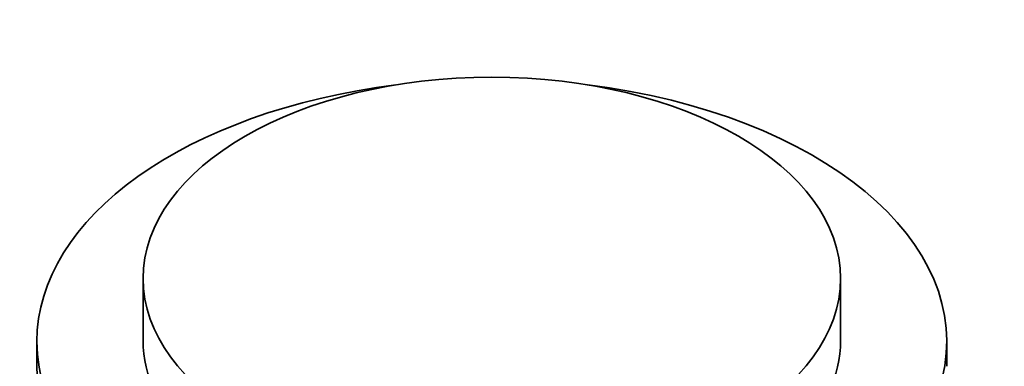
# Model space of a CAD drawing. Units: millimetres. Extents: x 0 to 744, y 0 to 1164.
# Drawn here: x 605 to 670, y 380 to 403 of the extents above; entities that cross this region are included whole.
import ezdxf
from ezdxf import colors
from ezdxf.entities.mleader import LeaderData, LeaderLine
from ezdxf.math import Vec2, Vec3

# ---------------------------------------------------------------- set-up
doc = ezdxf.new("R2010")
doc.units = ezdxf.units.MM
doc.layers.add('DV7_Défaut', color=7, linetype='Continuous')
doc.layers.add('Défaut', color=7, linetype='Continuous')

# ---------------------------------------------------------------- blocks, each defined once
blk = doc.blocks.new('_DOT')
at = {"color": 0}
blk.add_line((0, 0), (-1, 0), dxfattribs=at)
at = {"color": 0, "const_width": 0.333}
blk.add_lwpolyline([(-0.1665, 0, 1), (0.1665, 0, 1)], format="xyb", close=True, dxfattribs=at)
blk = doc.blocks.new('SE6')
at = {"layer": 'DV7_Défaut', "color": 7, "linetype": 'Continuous', "lineweight": 35}
for p, q in [((613.091, 386.188), (613.091, 382.105)), ((659.091, 382.105), (659.091, 386.188)), ((606.091, 382.024), (606.091, 380.391)), ((666.091, 380.391), (666.091, 382.024))]:
    blk.add_line(p, q, dxfattribs=at)
blk.add_ellipse((636.091, 386.188), major_axis=(-23, 0), ratio=0.57735, dxfattribs=at)
for centre, major_axis, start_param, end_param in [((636.091, 382.024), (-30, 0), 4.924838, 6.283185), ((636.091, 382.024), (-30, 0), 0, 4.499939), ((636.091, 382.105), (-23, 0), 0, 3.141593), ((636.091, 380.391), (30, 0), 3.141593, 4.277815)]:
    blk.add_ellipse(centre, major_axis=major_axis, ratio=0.57735, start_param=start_param, end_param=end_param, dxfattribs=at)

msp = doc.modelspace()

# ---------------------------------------------------------------- block references
at = {"layer": 'Défaut'}
msp.add_blockref('SE6', (0, 0), dxfattribs=at)

# ---------------------------------------------------------------- leaders
at = {"layer": 'Défaut', "color": 7, "linetype": 'Continuous', "lineweight": 18}
ml = msp.add_multileader_mtext('Standard', dxfattribs=at)
ml.set_content('{\\pxsm0.9;\\fSolid Edge ISO|b1||i0||c0|p34;\\W1.;04/01/2023\\P}', color=256)
ml.set_leader_properties()
ml.set_arrow_properties(name='DOT')
ml.build(insert=Vec2(0, 0))
ml.multileader.update_dxf_attribs({"leader_type": 0, "dogleg_length": 0, "arrow_head_size": 12})
ctx = ml.context
ctx.base_point, ctx.char_height, ctx.arrow_head_size, ctx.landing_gap_size = Vec3(656.602, 1156.973), 12, 12, 4.2
notes = []
notes.append((ctx, [(0, (0, 0, 0), (0, 0), (1, 0), 1, [])]))
ctx.mtext.insert = Vec3(658.602, 1163.093)
for ctx, leaders in notes:
    for number, flags, end, landing, length, lines in leaders:
        leader = LeaderData()
        leader.index, (leader.has_last_leader_line, leader.has_dogleg_vector, leader.attachment_direction) = number, flags
        leader.last_leader_point, leader.dogleg_vector, leader.dogleg_length = Vec3(end), Vec3(landing), length
        for number, points, colour, breaks in lines:
            line = LeaderLine()
            line.index, line.vertices, line.color, line.breaks = number, Vec3.list(points), colors.encode_raw_color(colour), breaks
            leader.lines.append(line)
        ctx.leaders.append(leader)

doc.saveas('drawing.dxf')
